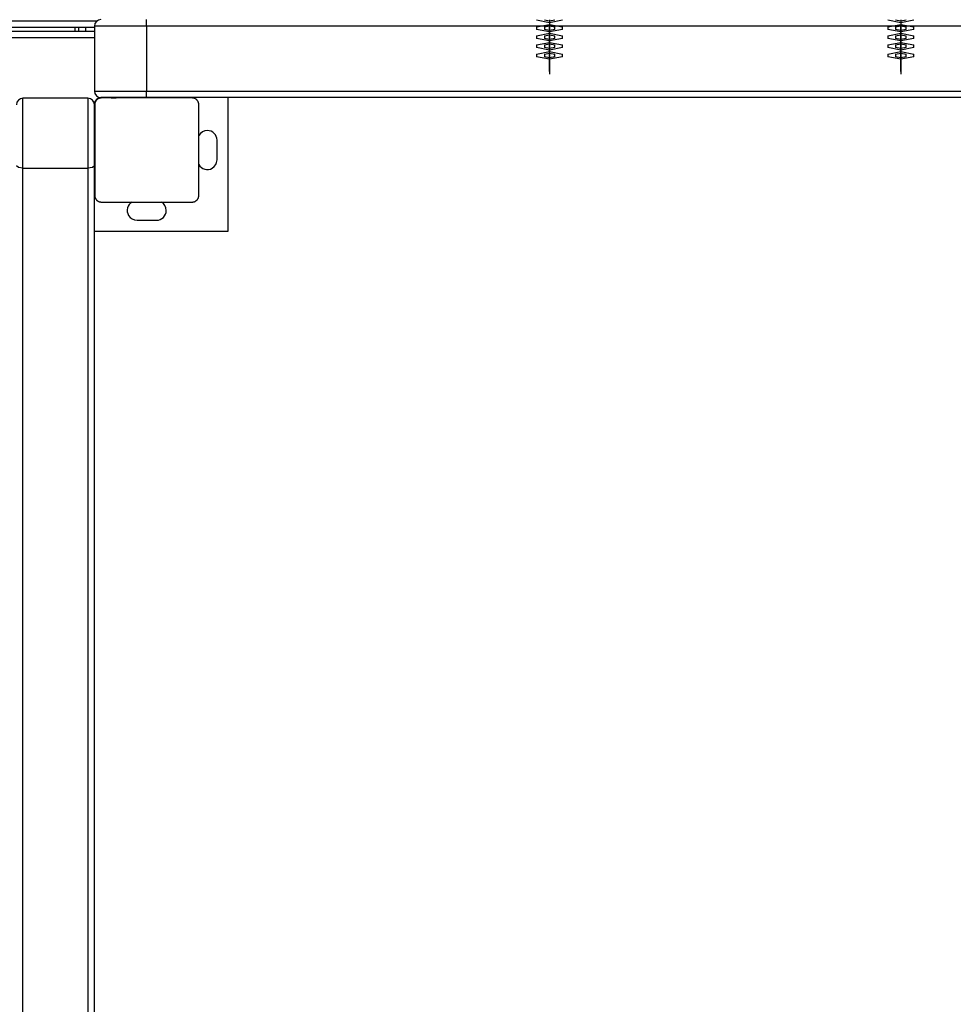
# Model space of a CAD drawing. Units: inches. Extents: x 82 to 217, y 37 to 172.
# Drawn here: x 136 to 143, y 66 to 74 of the extents above; entities that cross this region are included whole.
import ezdxf

# ---------------------------------------------------------------- set-up
doc = ezdxf.new("R2010")
doc.units = ezdxf.units.IN
doc.header["$MEASUREMENT"] = 0
doc.layers.add('Ebene 1', color=7, linetype='Continuous')

# ---------------------------------------------------------------- blocks, each defined once
blk = doc.blocks.new('block 2')
at = {"layer": 'Ebene 1', "color": 179, "lineweight": 25, "true_color": 0x1a171b}
for points in [[(129.4045, 73.9252), (136.4745, 73.9252)], [(136.8545, 73.8849), (136.8545, 73.9207), (136.8545, 73.9352)], [(136.4544, 73.8752), (129.4045, 73.8752)], [(129.4045, 73.8453), (136.4544, 73.8453)], [(136.3052, 73.8453), (136.3052, 73.8752)], [(136.3345, 73.8453), (136.3345, 73.8752)], [(136.3846, 73.8752), (136.3846, 73.8453)], [(136.8545, 73.8849), (136.5717, 73.8849), (136.4544, 73.8849)], [(136.4544, 73.8849), (136.4544, 73.385)], [(136.8545, 73.8849), (136.8545, 73.385)], [(157.958, 73.8849), (136.8545, 73.8849)], [(136.4544, 73.795), (129.4045, 73.795)], [(136.4544, 73.385), (136.5717, 73.385), (136.8545, 73.385)], [(136.8545, 73.3351), (136.8545, 73.3499), (136.8545, 73.385)], [(136.8545, 73.385), (158.0124, 73.385)], [(135.9045, 72.7938), (135.9045, 73.16), (135.9045, 73.3306)], [(136.4042, 73.3306), (135.9045, 73.3306)], [(136.4042, 73.3306), (136.4042, 73.16), (136.4042, 72.7938)], [(136.4563, 73.065), (136.4563, 73.2982)], [(136.5064, 73.3323), (136.5024, 73.332), (136.4985, 73.3313), (136.4964, 73.3313), (136.4943, 73.3306), (136.4923, 73.3299), (136.4897, 73.3292), (136.4887, 73.3285), (136.4876, 73.3282), (136.4866, 73.3278), (136.4852, 73.3271), (136.4842, 73.3268), (136.483, 73.3261), (136.4816, 73.3254), (136.4806, 73.3247), (136.4781, 73.3233), (136.4756, 73.3216), (136.4749, 73.3209), (136.4745, 73.3206), (136.4738, 73.3202), (136.4732, 73.3196), (136.4721, 73.3185), (136.4711, 73.3171), (136.4701, 73.3165), (136.4688, 73.3151), (136.4685, 73.3144), (136.4678, 73.3137), (136.4675, 73.3134), (136.4671, 73.3127), (136.4661, 73.3116), (136.4654, 73.3103), (136.4647, 73.3099), (136.4644, 73.3092), (136.464, 73.3085), (136.4637, 73.3078), (136.4623, 73.3058), (136.4611, 73.3034), (136.4604, 73.3023), (136.4601, 73.3006), (136.4597, 73.2996), (136.4594, 73.2985), (136.4583, 73.2965), (136.458, 73.2941), (136.4573, 73.292), (136.457, 73.2899), (136.4566, 73.2882), (136.4566, 73.2858), (136.4566, 73.2837), (136.4566, 73.282)], [(136.8545, 73.3351), (136.6068, 73.3351), (136.5045, 73.3351)], [(137.2063, 73.3323), (136.8562, 73.3323), (136.5064, 73.3323)], [(136.5321, 73.3351), (136.5321, 73.3323)], [(136.5822, 73.3323), (136.5469, 73.3323), (136.5321, 73.3323)], [(136.5822, 73.3351), (136.5822, 73.3323)], [(136.5822, 73.3323), (136.6213, 73.3323)], [(136.6213, 73.3351), (136.6213, 73.3323)], [(136.7014, 73.3323), (136.7014, 73.3351)], [(136.7145, 73.3351), (136.7145, 73.3323)], [(136.7946, 73.3323), (136.7946, 73.3351)], [(158.0169, 73.3351), (136.8545, 73.3351)], [(136.9145, 73.3351), (136.9145, 73.3323)], [(136.9946, 73.3323), (136.9946, 73.3351)], [(137.2562, 73.282), (137.2562, 73.2858), (137.2555, 73.2899), (137.2552, 73.292), (137.2548, 73.2941), (137.2542, 73.2961), (137.2535, 73.2985), (137.2531, 73.2996), (137.2528, 73.3006), (137.2521, 73.3023), (137.2517, 73.3034), (137.2511, 73.3044), (137.2507, 73.3058), (137.25, 73.3068), (137.2492, 73.3078), (137.2474, 73.3103), (137.2457, 73.3127), (137.2454, 73.3134), (137.245, 73.3137), (137.2443, 73.3144), (137.244, 73.3151), (137.243, 73.3165), (137.2418, 73.3171), (137.2409, 73.3185), (137.2393, 73.3196), (137.239, 73.3199), (137.2383, 73.3206), (137.2376, 73.3209), (137.2373, 73.3216), (137.2359, 73.3223), (137.2349, 73.3233), (137.2342, 73.3237), (137.2337, 73.324), (137.233, 73.3244), (137.2323, 73.3247), (137.2299, 73.3261), (137.2278, 73.3271), (137.2262, 73.3278), (137.2254, 73.3282), (137.2242, 73.3285), (137.2231, 73.3292), (137.2207, 73.3299), (137.2187, 73.3306), (137.2164, 73.3313), (137.2144, 73.3313), (137.2123, 73.332), (137.2104, 73.332), (137.2083, 73.3323), (137.2063, 73.3323)], [(137.4814, 72.307), (137.4814, 73.3351)], [(136.4544, 73.2806), (136.4544, 73.2851)], [(136.4544, 72.8111), (136.4544, 73.1315), (136.4544, 73.2806)], [(136.4566, 73.282), (136.4566, 72.932), (136.4566, 72.582)], [(137.2562, 72.582), (137.2562, 72.932), (137.2562, 73.282)], [(136.4544, 73.065), (136.4563, 73.065)], [(136.4563, 73.015), (136.4544, 73.015)], [(136.4556, 73.015), (136.4556, 72.8114)], [(136.4566, 73.0016), (136.4556, 73.0016)], [(136.4563, 73.065), (136.4563, 73.0298), (136.4563, 73.015)], [(137.3964, 72.8569), (137.3964, 73.0071)], [(136.4556, 72.9216), (136.4566, 72.9216)], [(135.9045, 72.7938), (135.8692, 72.7987), (135.8544, 72.8111)], [(135.9045, 52.9242), (135.9045, 72.7938)], [(135.9045, 72.7938), (136.4042, 72.7938)], [(136.4544, 72.8111), (136.4401, 72.7987), (136.4042, 72.7938)], [(136.4042, 72.7938), (136.4042, 52.9242)], [(136.4556, 72.8114), (136.4544, 72.8114)], [(136.4544, 55.702), (136.4544, 72.8111)], [(136.4566, 72.582), (136.4566, 72.5782), (136.457, 72.574), (136.4573, 72.572), (136.458, 72.5699), (136.4583, 72.5678), (136.4594, 72.5658), (136.4597, 72.564), (136.4601, 72.563), (136.4604, 72.562), (136.4611, 72.5609), (136.4614, 72.5596), (136.4623, 72.5585), (136.463, 72.5572), (136.4637, 72.5561), (136.4651, 72.5537), (136.4668, 72.5513), (136.4675, 72.5506), (136.4678, 72.5499), (136.4682, 72.5496), (136.4688, 72.5489), (136.4701, 72.5479), (136.4711, 72.5465), (136.4721, 72.5454), (136.4732, 72.5444), (136.4738, 72.5441), (136.4745, 72.5437), (136.4749, 72.543), (136.4756, 72.5427), (136.4768, 72.5417), (136.4781, 72.541), (136.4788, 72.5406), (136.4792, 72.5403), (136.4799, 72.5399), (136.4806, 72.5396), (136.4828, 72.5379), (136.4852, 72.5365), (136.4862, 72.5365), (136.4876, 72.5358), (136.4887, 72.5351), (136.4897, 72.5348), (136.4918, 72.5341), (136.4943, 72.5334), (136.4964, 72.533), (136.4985, 72.5327), (136.5004, 72.5324), (136.5024, 72.532), (136.5045, 72.532), (136.5064, 72.532)], [(137.2063, 72.532), (137.2104, 72.532), (137.2144, 72.5327), (137.2164, 72.533), (137.2187, 72.5334), (137.2207, 72.5341), (137.2228, 72.5348), (137.2242, 72.5351), (137.2254, 72.5358), (137.2262, 72.5365), (137.2275, 72.5365), (137.2288, 72.5372), (137.2299, 72.5379), (137.2312, 72.5386), (137.2323, 72.5392), (137.2349, 72.541), (137.2373, 72.5427), (137.2376, 72.543), (137.2383, 72.5434), (137.239, 72.5441), (137.2393, 72.5444), (137.2404, 72.5454), (137.2418, 72.5465), (137.243, 72.5475), (137.244, 72.5489), (137.2443, 72.5492), (137.245, 72.5499), (137.2454, 72.5506), (137.2457, 72.551), (137.2467, 72.5527), (137.2474, 72.5537), (137.2478, 72.5544), (137.2483, 72.5551), (137.249, 72.5554), (137.2492, 72.5561), (137.2504, 72.5585), (137.2517, 72.5606), (137.2521, 72.562), (137.2528, 72.563), (137.2531, 72.564), (137.2535, 72.5658), (137.2542, 72.5678), (137.2548, 72.5699), (137.2552, 72.572), (137.2555, 72.574), (137.2559, 72.5761), (137.2562, 72.5778), (137.2562, 72.5799), (137.2562, 72.582)], [(136.5064, 72.532), (136.8562, 72.532), (137.2063, 72.532)], [(136.7815, 72.3921), (136.9313, 72.3921)], [(136.4544, 72.307), (137.4814, 72.307)]]:
    blk.add_lwpolyline(points, dxfattribs=at)
at = {"layer": 'Ebene 1', "color": 73, "lineweight": 25, "true_color": 0xa4c866}
for points in [[(140.0535, 73.9297), (139.9536, 73.9107), (139.8538, 73.9297)], [(139.9935, 73.9297), (139.9536, 73.9221), (139.9138, 73.9297)], [(139.9536, 73.9335), (139.9536, 73.8866), (139.9536, 73.8553)], [(139.9536, 73.9221), (139.9536, 73.805), (139.9536, 73.7257)], [(142.7536, 73.9297), (142.6538, 73.9107), (142.5536, 73.9297)], [(142.6938, 73.9297), (142.6538, 73.9221), (142.6137, 73.9297)], [(142.6538, 73.9335), (142.6538, 73.8866), (142.6538, 73.8553)], [(142.6538, 73.9221), (142.6538, 73.805), (142.6538, 73.7257)], [(139.8538, 73.8794), (139.9536, 73.8983), (140.0535, 73.8794)], [(139.8538, 73.8794), (139.8538, 73.8594)], [(140.0535, 73.8594), (139.9536, 73.8401), (139.8538, 73.8594)], [(139.8538, 73.8105), (139.9536, 73.8298), (140.0535, 73.8105)], [(139.9138, 73.8794), (139.9536, 73.8866), (139.9935, 73.8794)], [(139.9138, 73.8794), (139.9138, 73.8594)], [(139.9935, 73.8594), (139.9536, 73.8515), (139.9138, 73.8594)], [(139.9536, 73.887), (139.9536, 73.867)], [(139.9536, 73.8632), (139.9536, 73.8832)], [(139.9536, 73.8046), (139.9536, 73.8515), (139.9536, 73.8832)], [(139.9536, 73.8752), (139.9536, 73.8553)], [(139.9536, 73.8532), (139.9536, 73.8732)], [(139.9536, 73.6772), (139.9536, 73.7943), (139.9536, 73.8732)], [(139.9536, 73.8632), (139.9536, 73.816), (139.9536, 73.7843)], [(139.9536, 73.8532), (139.9536, 73.7361), (139.9536, 73.6572)], [(139.9935, 73.8594), (139.9935, 73.8794)], [(140.0535, 73.8594), (140.0535, 73.8794)], [(142.5536, 73.8794), (142.6538, 73.8983), (142.7536, 73.8794)], [(142.5536, 73.8794), (142.5536, 73.8594)], [(142.7536, 73.8594), (142.6538, 73.8401), (142.5536, 73.8594)], [(142.5536, 73.8105), (142.6538, 73.8298), (142.7536, 73.8105)], [(142.6137, 73.8794), (142.6538, 73.8866), (142.6938, 73.8794)], [(142.6137, 73.8794), (142.6137, 73.8594)], [(142.6938, 73.8594), (142.6538, 73.8515), (142.6137, 73.8594)], [(142.6538, 73.887), (142.6538, 73.867)], [(142.6538, 73.8632), (142.6538, 73.8832)], [(142.6538, 73.8046), (142.6538, 73.8515), (142.6538, 73.8832)], [(142.6538, 73.8752), (142.6538, 73.8553)], [(142.6538, 73.8532), (142.6538, 73.8732)], [(142.6538, 73.6772), (142.6538, 73.7943), (142.6538, 73.8732)], [(142.6538, 73.8632), (142.6538, 73.816), (142.6538, 73.7843)], [(142.6538, 73.8532), (142.6538, 73.7361), (142.6538, 73.6572)], [(142.6938, 73.8594), (142.6938, 73.8794)], [(142.7536, 73.8594), (142.7536, 73.8794)], [(139.8538, 73.8105), (139.8538, 73.7905)], [(140.0535, 73.7905), (139.9536, 73.7712), (139.8538, 73.7905)], [(139.8538, 73.7399), (139.9536, 73.7591), (140.0535, 73.7399)], [(139.9138, 73.8105), (139.9536, 73.8184), (139.9935, 73.8105)], [(139.9138, 73.8105), (139.9138, 73.7905)], [(139.9935, 73.7905), (139.9536, 73.7826), (139.9138, 73.7905)], [(139.9536, 73.816), (139.9536, 73.7964)], [(139.9536, 73.7943), (139.9536, 73.8143)], [(139.9536, 73.7361), (139.9536, 73.7826), (139.9536, 73.8143)], [(139.9536, 73.8046), (139.9536, 73.7843)], [(139.9536, 73.7826), (139.9536, 73.8029)], [(139.9536, 73.6062), (139.9536, 73.7237), (139.9536, 73.8029)], [(139.9536, 73.7943), (139.9536, 73.7474), (139.9536, 73.7161)], [(139.9536, 73.7826), (139.9536, 73.6654), (139.9536, 73.5866)], [(139.9935, 73.7905), (139.9935, 73.8105)], [(140.0535, 73.7905), (140.0535, 73.8105)], [(142.5536, 73.8105), (142.5536, 73.7905)], [(142.7536, 73.7905), (142.6538, 73.7712), (142.5536, 73.7905)], [(142.5536, 73.7399), (142.6538, 73.7591), (142.7536, 73.7399)], [(142.6137, 73.8105), (142.6538, 73.8184), (142.6938, 73.8105)], [(142.6137, 73.8105), (142.6137, 73.7905)], [(142.6938, 73.7905), (142.6538, 73.7826), (142.6137, 73.7905)], [(142.6538, 73.816), (142.6538, 73.7964)], [(142.6538, 73.7943), (142.6538, 73.8143)], [(142.6538, 73.7361), (142.6538, 73.7826), (142.6538, 73.8143)], [(142.6538, 73.8046), (142.6538, 73.7843)], [(142.6538, 73.7826), (142.6538, 73.8029)], [(142.6538, 73.6062), (142.6538, 73.7237), (142.6538, 73.8029)], [(142.6538, 73.7943), (142.6538, 73.7474), (142.6538, 73.7161)], [(142.6538, 73.7826), (142.6538, 73.6654), (142.6538, 73.5866)], [(142.6938, 73.7905), (142.6938, 73.8105)], [(142.7536, 73.7905), (142.7536, 73.8105)], [(139.8538, 73.7399), (139.8538, 73.7199)], [(140.0535, 73.7199), (139.9536, 73.7009), (139.8538, 73.7199)], [(139.8538, 73.6696), (139.9536, 73.6885), (140.0535, 73.6696)], [(139.9138, 73.7399), (139.9536, 73.7474), (139.9935, 73.7399)], [(139.9138, 73.7399), (139.9138, 73.7199)], [(139.9935, 73.7199), (139.9536, 73.712), (139.9138, 73.7199)], [(139.9138, 73.6696), (139.9536, 73.6768), (139.9935, 73.6696)], [(139.9536, 73.7457), (139.9536, 73.7257)], [(139.9536, 73.7237), (139.9536, 73.744)], [(139.9536, 73.6651), (139.9536, 73.712), (139.9536, 73.744)], [(139.9536, 73.7361), (139.9536, 73.7161)], [(139.9536, 73.712), (139.9536, 73.7323)], [(139.9536, 73.5356), (139.9536, 73.6534), (139.9536, 73.7323)], [(139.9536, 73.7237), (139.9536, 73.6768), (139.9536, 73.6455)], [(139.9536, 73.712), (139.9536, 73.5952), (139.9536, 73.5159)], [(139.9536, 73.6772), (139.9536, 73.6572)], [(139.9935, 73.7199), (139.9935, 73.7399)], [(140.0535, 73.7199), (140.0535, 73.7399)], [(142.5536, 73.7399), (142.5536, 73.7199)], [(142.7536, 73.7199), (142.6538, 73.7009), (142.5536, 73.7199)], [(142.5536, 73.6696), (142.6538, 73.6885), (142.7536, 73.6696)], [(142.6137, 73.7399), (142.6538, 73.7474), (142.6938, 73.7399)], [(142.6137, 73.7399), (142.6137, 73.7199)], [(142.6938, 73.7199), (142.6538, 73.712), (142.6137, 73.7199)], [(142.6137, 73.6696), (142.6538, 73.6768), (142.6938, 73.6696)], [(142.6538, 73.7457), (142.6538, 73.7257)], [(142.6538, 73.7237), (142.6538, 73.744)], [(142.6538, 73.6651), (142.6538, 73.712), (142.6538, 73.744)], [(142.6538, 73.7361), (142.6538, 73.7161)], [(142.6538, 73.712), (142.6538, 73.7323)], [(142.6538, 73.5356), (142.6538, 73.6534), (142.6538, 73.7323)], [(142.6538, 73.7237), (142.6538, 73.6768), (142.6538, 73.6455)], [(142.6538, 73.712), (142.6538, 73.5952), (142.6538, 73.5159)], [(142.6538, 73.6772), (142.6538, 73.6572)], [(142.6938, 73.7199), (142.6938, 73.7399)], [(142.7536, 73.7199), (142.7536, 73.7399)], [(139.8538, 73.6696), (139.8538, 73.6493)], [(140.0535, 73.6493), (139.9536, 73.6303), (139.8538, 73.6493)], [(139.9138, 73.6696), (139.9138, 73.6493)], [(139.9935, 73.6493), (139.9536, 73.6417), (139.9138, 73.6493)], [(139.9536, 73.6534), (139.9536, 73.6734)], [(139.9536, 73.5945), (139.9536, 73.6417), (139.9536, 73.6734)], [(139.9536, 73.6651), (139.9536, 73.6455)], [(139.9536, 73.6534), (139.9536, 73.6062), (139.9536, 73.5748)], [(139.9536, 73.6062), (139.9536, 73.5866)], [(139.9935, 73.6493), (139.9935, 73.6696)], [(140.0535, 73.6493), (140.0535, 73.6696)], [(142.5536, 73.6696), (142.5536, 73.6493)], [(142.7536, 73.6493), (142.6538, 73.6303), (142.5536, 73.6493)], [(142.6137, 73.6696), (142.6137, 73.6493)], [(142.6938, 73.6493), (142.6538, 73.6417), (142.6137, 73.6493)], [(142.6538, 73.6534), (142.6538, 73.6734)], [(142.6538, 73.5945), (142.6538, 73.6417), (142.6538, 73.6734)], [(142.6538, 73.6651), (142.6538, 73.6455)], [(142.6538, 73.6534), (142.6538, 73.6062), (142.6538, 73.5748)], [(142.6538, 73.6062), (142.6538, 73.5866)], [(142.6938, 73.6493), (142.6938, 73.6696)], [(142.7536, 73.6493), (142.7536, 73.6696)], [(139.9536, 73.5945), (139.9536, 73.5748)], [(139.9536, 73.5356), (139.9536, 73.5159)], [(142.6538, 73.5945), (142.6538, 73.5748)], [(142.6538, 73.5356), (142.6538, 73.5159)]]:
    blk.add_lwpolyline(points, dxfattribs=at)
at = {"layer": 'Ebene 1', "color": 179, "lineweight": 25, "true_color": 0x1a171b}
for points in [[(136.5045, 73.9352), (136.4769, 73.9352), (136.4544, 73.9125), (136.4544, 73.8849)], [(136.4544, 73.385), (136.4544, 73.3575), (136.4769, 73.3351), (136.5045, 73.3351)], [(135.9045, 73.3306), (135.877, 73.3306), (135.8544, 73.3082), (135.8544, 73.2806)], [(136.4544, 73.2806), (136.4544, 73.3082), (136.432, 73.3306), (136.4042, 73.3306)], [(136.5045, 73.3351), (136.4769, 73.3351), (136.4544, 73.3123), (136.4544, 73.2851)], [(136.4544, 72.8024), (136.4551, 72.8055), (136.4556, 72.8086), (136.4556, 72.8114)], [(136.4556, 72.8179), (136.4559, 72.8186), (136.4563, 72.819), (136.4566, 72.8197)]]:
    blk.add_open_spline(points, degree=3, dxfattribs=at)
at = {"layer": 'Ebene 1', "color": 73, "lineweight": 25, "true_color": 0xa4c866}
for points in [[(139.9541, 73.9221), (139.9541, 73.9221), (139.9534, 73.9221), (139.9534, 73.9221), (139.9534, 73.9221), (139.9541, 73.9221), (139.9541, 73.9221), (139.9541, 73.9221), (139.9541, 73.9221), (139.9541, 73.9221)], [(139.9536, 73.9228), (139.9536, 73.9228), (139.9536, 73.9218), (139.9536, 73.9218), (139.9536, 73.9218), (139.9536, 73.9228), (139.9536, 73.9228), (139.9536, 73.9228), (139.9536, 73.9228), (139.9536, 73.9228)], [(142.6542, 73.9221), (142.6542, 73.9221), (142.6535, 73.9221), (142.6535, 73.9221), (142.6535, 73.9221), (142.6542, 73.9221), (142.6542, 73.9221), (142.6542, 73.9221), (142.6542, 73.9221), (142.6542, 73.9221)], [(142.6538, 73.9228), (142.6538, 73.9228), (142.6538, 73.9218), (142.6538, 73.9218), (142.6538, 73.9218), (142.6538, 73.9228), (142.6538, 73.9228), (142.6538, 73.9228), (142.6538, 73.9228), (142.6538, 73.9228)], [(139.9541, 73.8866), (139.9541, 73.8866), (139.9534, 73.8866), (139.9534, 73.8866), (139.9534, 73.8866), (139.9541, 73.8866), (139.9541, 73.8866), (139.9541, 73.8866), (139.9541, 73.8866), (139.9541, 73.8866)], [(139.9541, 73.8515), (139.9541, 73.8515), (139.9534, 73.8515), (139.9534, 73.8515), (139.9534, 73.8515), (139.9541, 73.8515), (139.9541, 73.8515), (139.9541, 73.8515), (139.9541, 73.8515), (139.9541, 73.8515)], [(139.9536, 73.8873), (139.9536, 73.8873), (139.9536, 73.8863), (139.9536, 73.8863), (139.9536, 73.8863), (139.9536, 73.8873), (139.9536, 73.8873), (139.9536, 73.8873), (139.9536, 73.8873), (139.9536, 73.8873)], [(139.9536, 73.8522), (139.9536, 73.8522), (139.9536, 73.8511), (139.9536, 73.8511), (139.9536, 73.8511), (139.9536, 73.8522), (139.9536, 73.8522), (139.9536, 73.8522), (139.9536, 73.8522), (139.9536, 73.8522)], [(142.6542, 73.8866), (142.6542, 73.8866), (142.6535, 73.8866), (142.6535, 73.8866), (142.6535, 73.8866), (142.6542, 73.8866), (142.6542, 73.8866), (142.6542, 73.8866), (142.6542, 73.8866), (142.6542, 73.8866)], [(142.6542, 73.8515), (142.6542, 73.8515), (142.6535, 73.8515), (142.6535, 73.8515), (142.6535, 73.8515), (142.6542, 73.8515), (142.6542, 73.8515), (142.6542, 73.8515), (142.6542, 73.8515), (142.6542, 73.8515)], [(142.6538, 73.8873), (142.6538, 73.8873), (142.6538, 73.8863), (142.6538, 73.8863), (142.6538, 73.8863), (142.6538, 73.8873), (142.6538, 73.8873), (142.6538, 73.8873), (142.6538, 73.8873), (142.6538, 73.8873)], [(142.6538, 73.8522), (142.6538, 73.8522), (142.6538, 73.8511), (142.6538, 73.8511), (142.6538, 73.8511), (142.6538, 73.8522), (142.6538, 73.8522), (142.6538, 73.8522), (142.6538, 73.8522), (142.6538, 73.8522)], [(139.9541, 73.8184), (139.9541, 73.8184), (139.9534, 73.8181), (139.9534, 73.8181), (139.9534, 73.8181), (139.9541, 73.8184), (139.9541, 73.8184), (139.9541, 73.8184), (139.9541, 73.8184), (139.9541, 73.8184)], [(139.9541, 73.7826), (139.9541, 73.7826), (139.9534, 73.7826), (139.9534, 73.7826), (139.9534, 73.7826), (139.9541, 73.7826), (139.9541, 73.7826), (139.9541, 73.7826), (139.9541, 73.7826), (139.9541, 73.7826)], [(139.9536, 73.817), (139.9536, 73.817), (139.9536, 73.816), (139.9536, 73.816), (139.9536, 73.816), (139.9536, 73.817), (139.9536, 73.817), (139.9536, 73.817), (139.9536, 73.817), (139.9536, 73.817)], [(139.9536, 73.7833), (139.9536, 73.7833), (139.9536, 73.7826), (139.9536, 73.7826), (139.9536, 73.7826), (139.9536, 73.7833), (139.9536, 73.7833), (139.9536, 73.7833), (139.9536, 73.7833), (139.9536, 73.7833)], [(142.6542, 73.8184), (142.6542, 73.8184), (142.6535, 73.8181), (142.6535, 73.8181), (142.6535, 73.8181), (142.6542, 73.8184), (142.6542, 73.8184), (142.6542, 73.8184), (142.6542, 73.8184), (142.6542, 73.8184)], [(142.6542, 73.7826), (142.6542, 73.7826), (142.6535, 73.7826), (142.6535, 73.7826), (142.6535, 73.7826), (142.6542, 73.7826), (142.6542, 73.7826), (142.6542, 73.7826), (142.6542, 73.7826), (142.6542, 73.7826)], [(142.6538, 73.817), (142.6538, 73.817), (142.6538, 73.816), (142.6538, 73.816), (142.6538, 73.816), (142.6538, 73.817), (142.6538, 73.817), (142.6538, 73.817), (142.6538, 73.817), (142.6538, 73.817)], [(142.6538, 73.7833), (142.6538, 73.7833), (142.6538, 73.7826), (142.6538, 73.7826), (142.6538, 73.7826), (142.6538, 73.7833), (142.6538, 73.7833), (142.6538, 73.7833), (142.6538, 73.7833), (142.6538, 73.7833)], [(139.9541, 73.7474), (139.9541, 73.7474), (139.9534, 73.7474), (139.9534, 73.7474), (139.9534, 73.7474), (139.9541, 73.7474), (139.9541, 73.7474), (139.9541, 73.7474), (139.9541, 73.7474), (139.9541, 73.7474)], [(139.9541, 73.712), (139.9541, 73.712), (139.9534, 73.712), (139.9534, 73.712), (139.9534, 73.712), (139.9541, 73.712), (139.9541, 73.712), (139.9541, 73.712), (139.9541, 73.712), (139.9541, 73.712)], [(139.9541, 73.6768), (139.9541, 73.6768), (139.9534, 73.6768), (139.9534, 73.6768), (139.9534, 73.6768), (139.9541, 73.6768), (139.9541, 73.6768), (139.9541, 73.6768), (139.9541, 73.6768), (139.9541, 73.6768)], [(139.9536, 73.7481), (139.9536, 73.7481), (139.9536, 73.7474), (139.9536, 73.7474), (139.9536, 73.7474), (139.9536, 73.7481), (139.9536, 73.7481), (139.9536, 73.7481), (139.9536, 73.7481), (139.9536, 73.7481)], [(139.9536, 73.713), (139.9536, 73.713), (139.9536, 73.7116), (139.9536, 73.7116), (139.9536, 73.7116), (139.9536, 73.713), (139.9536, 73.713), (139.9536, 73.713), (139.9536, 73.713), (139.9536, 73.713)], [(139.9536, 73.6775), (139.9536, 73.6775), (139.9536, 73.6765), (139.9536, 73.6765), (139.9536, 73.6765), (139.9536, 73.6775), (139.9536, 73.6775), (139.9536, 73.6775), (139.9536, 73.6775), (139.9536, 73.6775)], [(142.6542, 73.7474), (142.6542, 73.7474), (142.6535, 73.7474), (142.6535, 73.7474), (142.6535, 73.7474), (142.6542, 73.7474), (142.6542, 73.7474), (142.6542, 73.7474), (142.6542, 73.7474), (142.6542, 73.7474)], [(142.6542, 73.712), (142.6542, 73.712), (142.6535, 73.712), (142.6535, 73.712), (142.6535, 73.712), (142.6542, 73.712), (142.6542, 73.712), (142.6542, 73.712), (142.6542, 73.712), (142.6542, 73.712)], [(142.6542, 73.6768), (142.6542, 73.6768), (142.6535, 73.6768), (142.6535, 73.6768), (142.6535, 73.6768), (142.6542, 73.6768), (142.6542, 73.6768), (142.6542, 73.6768), (142.6542, 73.6768), (142.6542, 73.6768)], [(142.6538, 73.7481), (142.6538, 73.7481), (142.6538, 73.7474), (142.6538, 73.7474), (142.6538, 73.7474), (142.6538, 73.7481), (142.6538, 73.7481), (142.6538, 73.7481), (142.6538, 73.7481), (142.6538, 73.7481)], [(142.6538, 73.713), (142.6538, 73.713), (142.6538, 73.7116), (142.6538, 73.7116), (142.6538, 73.7116), (142.6538, 73.713), (142.6538, 73.713), (142.6538, 73.713), (142.6538, 73.713), (142.6538, 73.713)], [(142.6538, 73.6775), (142.6538, 73.6775), (142.6538, 73.6765), (142.6538, 73.6765), (142.6538, 73.6765), (142.6538, 73.6775), (142.6538, 73.6775), (142.6538, 73.6775), (142.6538, 73.6775), (142.6538, 73.6775)], [(139.9541, 73.6417), (139.9541, 73.6417), (139.9534, 73.6417), (139.9534, 73.6417), (139.9534, 73.6417), (139.9541, 73.6417), (139.9541, 73.6417), (139.9541, 73.6417), (139.9541, 73.6417), (139.9541, 73.6417)], [(139.9536, 73.6424), (139.9536, 73.6424), (139.9536, 73.6413), (139.9536, 73.6413), (139.9536, 73.6413), (139.9536, 73.6424), (139.9536, 73.6424), (139.9536, 73.6424), (139.9536, 73.6424), (139.9536, 73.6424)], [(139.9536, 73.6069), (139.9536, 73.6069), (139.9536, 73.6058), (139.9536, 73.6058), (139.9536, 73.6058), (139.9536, 73.6069), (139.9536, 73.6069), (139.9536, 73.6069), (139.9536, 73.6069), (139.9536, 73.6069)], [(142.6542, 73.6417), (142.6542, 73.6417), (142.6535, 73.6417), (142.6535, 73.6417), (142.6535, 73.6417), (142.6542, 73.6417), (142.6542, 73.6417), (142.6542, 73.6417), (142.6542, 73.6417), (142.6542, 73.6417)], [(142.6538, 73.6424), (142.6538, 73.6424), (142.6538, 73.6413), (142.6538, 73.6413), (142.6538, 73.6413), (142.6538, 73.6424), (142.6538, 73.6424), (142.6538, 73.6424), (142.6538, 73.6424), (142.6538, 73.6424)], [(142.6538, 73.6069), (142.6538, 73.6069), (142.6538, 73.6058), (142.6538, 73.6058), (142.6538, 73.6058), (142.6538, 73.6069), (142.6538, 73.6069), (142.6538, 73.6069), (142.6538, 73.6069), (142.6538, 73.6069)]]:
    blk.add_open_spline(points, degree=3, knots=[0, 0, 0, 0, 1, 1, 1, 2, 2, 2, 3, 3, 3, 3], dxfattribs=at)
at = {"layer": 'Ebene 1', "color": 179, "lineweight": 25, "true_color": 0x1a171b}
for points in [[(137.3964, 73.0071), (137.3964, 73.0484), (137.3628, 73.0822), (137.3212, 73.0822), (137.2948, 73.0822), (137.2697, 73.0677), (137.2562, 73.0443)], [(137.2562, 72.8197), (137.2771, 72.7835), (137.3231, 72.7711), (137.3591, 72.7921), (137.382, 72.8055), (137.3964, 72.83), (137.3964, 72.8569)], [(136.7441, 72.532), (136.7081, 72.5113), (136.6957, 72.4655), (136.7165, 72.4297), (136.7296, 72.4063), (136.7548, 72.3921), (136.7815, 72.3921)], [(136.9313, 72.3921), (136.9727, 72.3921), (137.0065, 72.4256), (137.0065, 72.4672), (137.0065, 72.4938), (136.9922, 72.5186), (136.9689, 72.532)]]:
    blk.add_open_spline(points, degree=3, knots=[0, 0, 0, 0, 1, 1, 1, 2, 2, 2, 2], dxfattribs=at)

msp = doc.modelspace()

# ---------------------------------------------------------------- block references
at = {"layer": 'Ebene 1'}
msp.add_blockref('block 2', (0, 0), dxfattribs=at)

doc.saveas('drawing.dxf')
